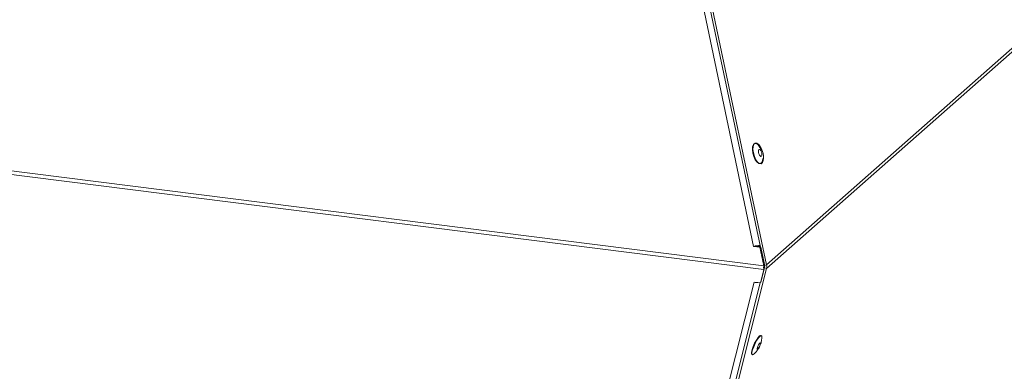
# Model space of a CAD drawing. Units: millimetres. Extents: x 5 to 589, y 0 to 415.
# Drawn here: x 450 to 477, y 372 to 381 of the extents above; entities that cross this region are included whole.
import ezdxf

# ---------------------------------------------------------------- set-up
doc = ezdxf.new("R2010")
doc.units = ezdxf.units.MM

msp = doc.modelspace()

# ---------------------------------------------------------------- linework, layer by layer
at = {"color": 7, "linetype": 'Continuous', "lineweight": 15}
for p, q in [((470.725469, 374.513919), (486.423239, 388.358052)), ((486.420666, 388.457393), (470.726602, 374.61653)), ((468.525841, 383.899675), (470.366742, 375.130993)), ((468.703655, 383.883174), (470.554388, 375.106456)), ((468.768705, 383.901469), (470.726602, 374.61653)), ((470.650155, 374.591461), (429.127565, 379.822816)), ((429.116785, 379.724177), (470.649182, 374.491587)), ((470.366742, 375.130993), (470.541508, 375.108974)), ((470.48097, 375.13963), (470.548339, 375.135143)), ((470.541508, 375.108974), (470.650155, 374.591461)), ((470.541508, 375.108974), (470.566093, 375.104166)), ((470.566093, 375.104166), (470.67474, 374.586659)), ((470.67474, 374.586659), (470.650155, 374.591461)), ((470.726602, 374.61653), (470.661556, 374.59824)), ((467.50117, 361.733941), (470.725469, 374.513919)), ((470.649182, 374.491587), (470.554768, 374.115767)), ((470.674254, 374.536716), (470.57984, 374.160902)), ((470.674254, 374.536716), (470.649182, 374.491587)), ((470.725469, 374.513919), (470.683233, 374.533897)), ((470.382645, 374.137453), (467.266969, 361.735432)), ((467.434835, 361.765321), (470.55089, 374.116254)), ((470.554768, 374.115767), (470.382645, 374.137453)), ((470.554768, 374.115767), (470.57984, 374.160902))]:
    msp.add_line(p, q, dxfattribs=at)
at = {"color": 8, "linetype": 'Continuous', "lineweight": 15}
msp.add_line((470.48097, 375.13963), (470.543683, 375.157218), dxfattribs=at)
at = {"color": 7, "linetype": 'Continuous', "lineweight": 15, "flags": 128}
for points in [[(470.624315, 377.575628), (470.618618, 377.520575), (470.596258, 377.460466), (470.559778, 377.430575), (470.513578, 377.434519), (470.463232, 377.471811), (470.414811, 377.537958), (470.374154, 377.624983), (470.346167, 377.72239), (470.334225, 377.818428), (470.33977, 377.901509), (470.362128, 377.961618), (470.398608, 377.991509), (470.444808, 377.987565), (470.495155, 377.950273), (470.543577, 377.884125), (470.584234, 377.797101), (470.584234, 377.797101)], [(470.643085, 377.582795), (470.637184, 377.521705), (470.614426, 377.460527), (470.577297, 377.430109), (470.530275, 377.434118), (470.479032, 377.472078), (470.429749, 377.5394), (470.388368, 377.627978), (470.359883, 377.727117), (470.34773, 377.824862), (470.353371, 377.909424), (470.37613, 377.970603), (470.413259, 378.001021), (470.460281, 377.997011), (470.511523, 377.959052), (470.549044, 377.910864)], [(470.512585, 377.701066), (470.528484, 377.667959), (470.547441, 377.644376), (470.566572, 377.633917), (470.582964, 377.638165), (470.594119, 377.656484), (470.598343, 377.68608), (470.59499, 377.72244), (470.58457, 377.760045), (470.568671, 377.793152), (470.549714, 377.816735), (470.530584, 377.827194), (470.514191, 377.822941), (470.503035, 377.804627), (470.498813, 377.775031), (470.502165, 377.738665), (470.512585, 377.701066)], [(470.320539, 372.124934), (470.305329, 372.141586), (470.306352, 372.188201), (470.323487, 372.259156), (470.354665, 372.345889), (470.396125, 372.437939), (470.442868, 372.524211), (470.489255, 372.594292), (470.529692, 372.639733), (470.559299, 372.655049), (470.569142, 372.650368)], [(470.35656, 372.121378), (470.334816, 372.112456), (470.319335, 372.129409), (470.320378, 372.176848), (470.337816, 372.249069), (470.36955, 372.337344), (470.411749, 372.431033), (470.459323, 372.518842), (470.506535, 372.590171), (470.547691, 372.636414), (470.577827, 372.652004), (470.593308, 372.635056), (470.594716, 372.624633)], [(470.551583, 372.447344), (470.539877, 372.440687), (470.523725, 372.421214), (470.505588, 372.391894), (470.488225, 372.35719), (470.474279, 372.322382), (470.465875, 372.292769), (470.46429, 372.272865), (470.469768, 372.265696), (470.481474, 372.272352), (470.497625, 372.291825), (470.515762, 372.321145), (470.533127, 372.35585), (470.547073, 372.390658), (470.555477, 372.42027), (470.55706, 372.440174), (470.551583, 372.447344)]]:
    msp.add_lwpolyline(points, dxfattribs=at)
at = {"color": 7, "linetype": 'Continuous', "lineweight": 15}
for centre, radius, start, end in [((470.566366, 374.416898), 0.741473, 91.7660517, 105.6182428), ((470.489073, 374.783038), 0.356684, 91.3017949, 105.1499323), ((471.019631, 374.537922), 0.373335, 171.7547891, 187.1294008), ((470.859545, 374.559888), 0.186734, 171.7574037, 187.1281102), ((470.459785, 374.334727), 0.21182, 248.6431959, 276.9932111)]:
    msp.add_arc(centre, radius, start, end, dxfattribs=at)
for points, knots in [([(470.606082, 377.797691), (470.595273, 377.82565), (470.580182, 377.864686), (470.555444, 377.897838), (470.548424, 377.907245)], [0, 0, 0, 0, 0.716242776, 1, 1, 1, 1]), ([(470.641595, 377.572131), (470.642197, 377.577481), (470.646611, 377.616745), (470.637493, 377.693992), (470.616802, 377.762301), (470.606082, 377.797691)], [0, 0, 0, 0, 0.070655602, 0.518522476, 1, 1, 1, 1]), ([(470.725469, 374.513919), (470.730099, 374.530579), (470.73936, 374.563898), (470.730855, 374.598986), (470.726602, 374.61653)], [0, 0, 0, 0, 0.500014679, 1, 1, 1, 1]), ([(470.356698, 372.12162), (470.375615, 372.136472), (470.413619, 372.16631), (470.462473, 372.223387), (470.509961, 372.295067), (470.556704, 372.39243), (470.59317, 372.502394), (470.593803, 372.584143), (470.59411, 372.623797)], [0, 0, 0, 0, 0.124265897, 0.249651531, 0.39255198, 0.578277253, 0.79543468, 1, 1, 1, 1])]:
    msp.add_open_spline(points, degree=3, knots=knots, dxfattribs=at)

doc.saveas('drawing.dxf')
